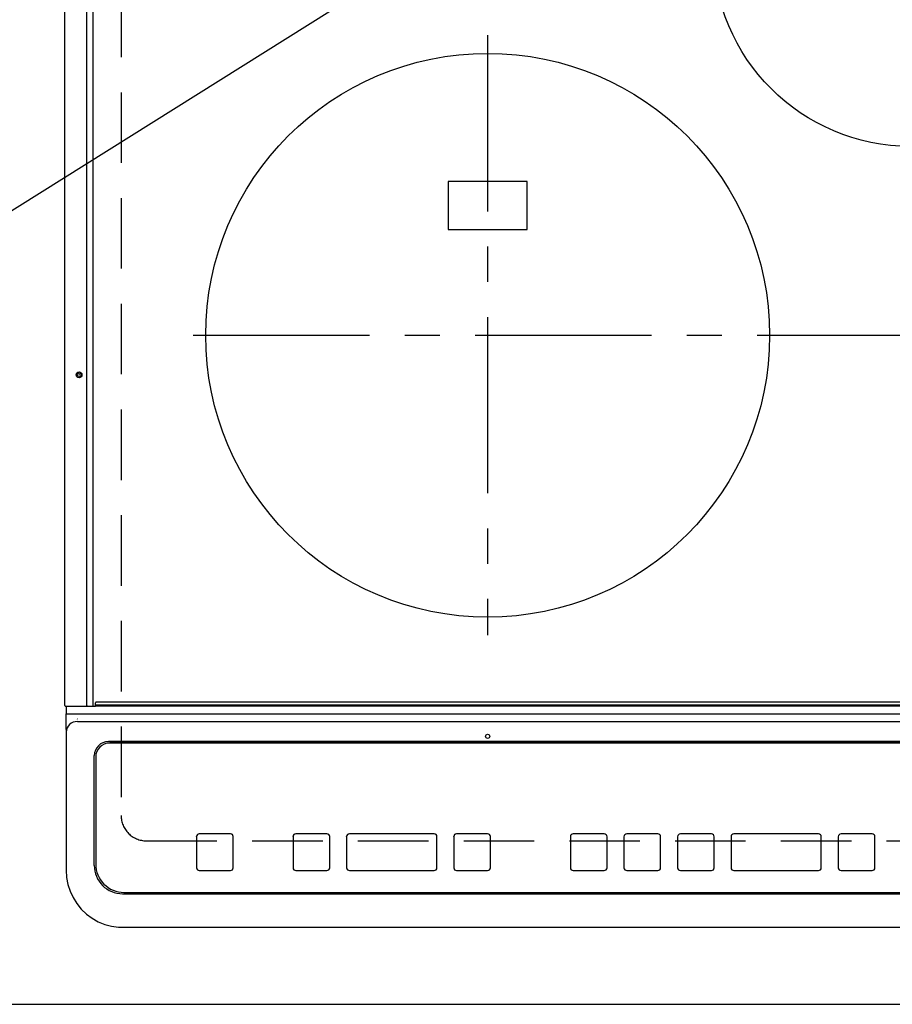
# Model space of a CAD drawing. Extents: x 27948 to 54421, y -11045 to -2175.
# Drawn here: x 43828 to 44138, y -4536 to -4186 of the extents above; entities that cross this region are included whole.
import ezdxf

# ---------------------------------------------------------------- set-up
doc = ezdxf.new("R2010")
doc.units = 0
doc.header["$LTSCALE"] = 50
doc.header["$MEASUREMENT"] = 0
for name, pattern in [('CENTER', [2, 1.25, -0.25, 0.25, -0.25]), ('DASHED', [0.75, 0.5, -0.25]), ('HIDDEN', [0.375, 0.25, -0.125])]:
    doc.linetypes.add(name, pattern=pattern)
doc.layers.get('0').update_dxf_attribs({"linetype": 'CONTINUOUS'})
doc.layers.get('DEFPOINTS').update_dxf_attribs({"color": 146, "linetype": 'CONTINUOUS'})
for name, color, linetype in [('121-キャビネット（中）', 253, 'HIDDEN'), ('126-甲板', 2, 'CONTINUOUS'), ('150-機器', 8, 'CONTINUOUS'), ('160-文字', 254, 'CONTINUOUS')]:
    doc.layers.add(name, color=color, linetype=linetype)
doc.styles.add('KH001', font='txt')
doc.dimstyles.new('KH1xx030', dxfattribs={"dimscale": 30, "dimtxt": 2, "dimasz": 0.6, "dimexe": 0.3, "dimexo": 1.2, "dimgap": 0.5, "dimtad": 3, "dimdec": 1, "dimdsep": 46, "dimlunit": 6, "dimtxsty": 'KH001', "dimblk": 'DOT', "dimcen": 1, "dimdle": 1, "dimclrd": 256, "dimclre": 256, "dimclrt": 256, "dimadec": 0, "dimazin": 0, "dimtfac": 1, "dimtdec": 1, "dimtix": 1, "dimtmove": 2, "dimatfit": 3, "dimldrblk": 'CLOSEDBLANK', "dimfxl": 1, "dimtolj": 1, "dimtzin": 0, "dimlwd": -1, "dimlwe": -1, "dimarcsym": 0})

# ---------------------------------------------------------------- blocks, each defined once
blk = doc.blocks.new('HT-F6S_H2')
at = {"layer": '126-甲板', "linetype": 'DASHED'}
for p, q in [((-280, 273.65), (-280, -170.35)), ((-271, -179.35), (271, -179.35))]:
    blk.add_line(p, q, dxfattribs=at)
blk.add_arc((-271, -170.35), 9, 180, 270, dxfattribs=at)
at = {"layer": '150-機器', "color": 13, "linetype": 'Continuous'}
for p, q in [((-299.9, -131.32), (-299.9, 230.08)), ((-292.17, -131.32), (-292.17, 230.08)), ((-289.9, -131.32), (-289.9, 230.08)), ((-136, 54.5), (-164, 54.5)), ((-164, 54.5), (-164, 37.5)), ((-136, 37.5), (-136, 54.5)), ((-164, 37.5), (-136, 37.5)), ((-299.6, -131.62), (-297.9, -131.62)), ((-299.5, -131.62), (-299.5, -134.29)), ((-297.9, -131.62), (-292.17, -131.62)), ((-292.17, -131.32), (-292.17, -131.62)), ((-292.17, -131.62), (-291.82, -131.62)), ((-291.82, -131.62), (-291.81, -131.62)), ((-291.79, -131.62), (-291.82, -131.62)), ((-291.81, -131.62), (-289.1, -131.62)), ((-290.05, -131.62), (-290.02, -131.62)), ((-290.02, -131.62), (-289.99, -131.6)), ((-289.99, -131.6), (-289.97, -131.57)), ((-289.97, -131.57), (-289.94, -131.53)), ((-289.94, -131.53), (-289.93, -131.49)), ((-289.93, -131.49), (-289.91, -131.44)), ((-289.91, -131.44), (-289.9, -131.38)), ((-289.9, -131.38), (-289.9, -131.32)), ((-289.1, -131.12), (-289.1, -130.42)), ((-289.1, -131.12), (289.1, -131.12)), ((-289.1, -131.62), (-289.1, -131.12)), ((289.1, -131.62), (-289.1, -131.62)), ((288.8, -130.12), (-288.8, -130.12)), ((-299.5, -134.29), (-297.5, -134.29)), ((-299.5, -139.83), (-299.5, -134.29)), ((-297.5, -134.29), (297.5, -134.29)), ((-295.5, -136.14), (-295.52, -136.07)), ((-295.5, -137.07), (295.5, -137.07)), ((-299.5, -139.83), (-299.5, -140.76)), ((-299.5, -140.76), (-299.5, -188.39)), ((284.5, -144.14), (-284.5, -144.14)), ((-284, -144.64), (-284, -144.65)), ((284, -144.64), (-284, -144.64)), ((284, -144.65), (-284, -144.65)), ((-289.5, -188.13), (-289.5, -149.14)), ((-289, -149.64), (-289, -149.65)), ((-289, -149.65), (-289, -187.64)), ((-253.25, -177.89), (-253.25, -177.87)), ((-253.25, -177.89), (-253.25, -188.88)), ((-241.25, -176.87), (-252.25, -176.87)), ((-252.25, -176.89), (-252.25, -176.87)), ((-241.25, -176.89), (-252.25, -176.89)), ((-241.25, -176.89), (-241.25, -176.87)), ((-240.25, -177.89), (-240.25, -177.87)), ((-240.25, -188.88), (-240.25, -177.89)), ((-219, -177.89), (-219, -177.87)), ((-219, -177.89), (-219, -188.88)), ((-207, -176.87), (-218, -176.87)), ((-218, -176.89), (-218, -176.87)), ((-207, -176.89), (-218, -176.89)), ((-207, -176.89), (-207, -176.87)), ((-206, -177.89), (-206, -177.87)), ((-206, -188.88), (-206, -177.89)), ((-200, -177.89), (-200, -177.87)), ((-200, -177.89), (-200, -188.88)), ((-169, -176.87), (-199, -176.87)), ((-199, -176.89), (-199, -176.87)), ((-169, -176.89), (-199, -176.89)), ((-169, -176.89), (-169, -176.87)), ((-168, -177.89), (-168, -177.87)), ((-168, -188.88), (-168, -177.89)), ((-162, -177.89), (-162, -177.87)), ((-162, -177.89), (-162, -188.88)), ((-150, -176.87), (-161, -176.87)), ((-161, -176.89), (-161, -176.87)), ((-150, -176.89), (-161, -176.89)), ((-150, -176.89), (-150, -176.87)), ((-149, -177.89), (-149, -177.87)), ((-149, -188.88), (-149, -177.89)), ((-120.66, -177.9), (-120.66, -177.88)), ((-120.66, -177.9), (-120.66, -188.89)), ((-108.66, -176.88), (-119.66, -176.88)), ((-119.66, -176.9), (-119.66, -176.88)), ((-108.66, -176.9), (-119.66, -176.9)), ((-108.66, -176.9), (-108.66, -176.88)), ((-107.66, -177.9), (-107.66, -177.88)), ((-107.66, -188.89), (-107.66, -177.9)), ((-101.66, -177.9), (-101.66, -177.88)), ((-101.66, -177.9), (-101.66, -188.89)), ((-89.66, -176.88), (-100.66, -176.88)), ((-100.66, -176.9), (-100.66, -176.88)), ((-89.66, -176.9), (-100.66, -176.9)), ((-89.66, -176.9), (-89.66, -176.88)), ((-88.66, -177.9), (-88.66, -177.88)), ((-88.66, -188.89), (-88.66, -177.9)), ((-82.66, -177.9), (-82.66, -177.88)), ((-82.66, -177.9), (-82.66, -188.89)), ((-70.66, -176.88), (-81.66, -176.88)), ((-81.66, -176.9), (-81.66, -176.88)), ((-70.66, -176.9), (-81.66, -176.9)), ((-70.66, -176.9), (-70.66, -176.88)), ((-69.66, -177.9), (-69.66, -177.88)), ((-69.66, -188.89), (-69.66, -177.9)), ((-63.66, -177.9), (-63.66, -177.88)), ((-63.66, -177.9), (-63.66, -188.89)), ((-32.66, -176.88), (-62.66, -176.88)), ((-62.66, -176.9), (-62.66, -176.88)), ((-32.66, -176.9), (-62.66, -176.9)), ((-32.66, -176.9), (-32.66, -176.88)), ((-31.66, -177.9), (-31.66, -177.88)), ((-31.66, -188.89), (-31.66, -177.9)), ((-25.66, -177.9), (-25.66, -177.88)), ((-25.66, -177.9), (-25.66, -188.89)), ((-13.66, -176.88), (-24.66, -176.88)), ((-24.66, -176.9), (-24.66, -176.88)), ((-13.66, -176.9), (-24.66, -176.9)), ((-13.66, -176.9), (-13.66, -176.88)), ((-12.66, -177.9), (-12.66, -177.88)), ((-12.66, -188.89), (-12.66, -177.9)), ((-299.5, -188.39), (-299.5, -189.78)), ((-252.25, -189.88), (-241.25, -189.88)), ((-218, -189.88), (-207, -189.88)), ((-199, -189.88), (-169, -189.88)), ((-161, -189.88), (-150, -189.88)), ((-119.66, -189.89), (-108.66, -189.89)), ((-100.66, -189.89), (-89.66, -189.89)), ((-81.66, -189.89), (-70.66, -189.89)), ((-62.66, -189.89), (-32.66, -189.89)), ((-24.66, -189.89), (-13.66, -189.89)), ((-279.5, -198.12), (279.5, -198.12)), ((-279, -197.64), (279, -197.64)), ((-279.5, -210.03), (279.5, -210.03)), ((-279.5, -210.03), (-279.5, -210.05))]:
    blk.add_line(p, q, dxfattribs=at)
at = {"layer": '150-機器', "color": 161, "linetype": 'CENTER'}
for p, q in [((-150, 106.45), (-150, -106.45)), ((-254.4, 0), (250, 0))]:
    blk.add_line(p, q, dxfattribs=at)
at = {"layer": '150-機器', "color": 13, "linetype": 'Continuous'}
blk.add_lwpolyline([(-299.5, -189.78), (-299.34, -192.31), (-298.88, -194.79), (-298.11, -197.2), (-297.05, -199.49), (-295.72, -201.63), (-294.13, -203.58), (-292.32, -205.32), (-290.31, -206.82), (-288.12, -208.05), (-285.81, -209), (-283.39, -209.64), (-280.91, -209.98), (-279.5, -210.03)], dxfattribs=at)
for centre, radius in [((0, 137), 70), ((-150, 0), 100), ((-294.9, -14.02), 1.04), ((-294.9, -14.02), 0.643), ((-294.9, -14.02), 0.0429), ((-150, -142.27), 0.742)]:
    blk.add_circle(centre, radius, dxfattribs=at)
for centre, radius, start, end in [((-299.6, -131.32), 0.3, 180, 270), ((-288.8, -130.42), 0.3, 90, 180), ((-295.65, -140.92), 3.86, 87.8011, 177.6175), ((-284.5, -149.14), 5, 89.9918, 179.9885), ((-284, -149.64), 5, 89.9901, 179.99), ((-284, -149.65), 5, 89.9901, 179.9899), ((-252.25, -177.87), 1, 89.989, 179.9903), ((-252.25, -177.89), 1, 89.9891, 179.9902), ((-241.25, -177.87), 1, 0.0107, 90.0091), ((-241.25, -177.89), 1, 0.0105, 90.0091), ((-218, -177.87), 1, 89.9896, 179.9906), ((-218, -177.89), 1, 89.9897, 179.9905), ((-207, -177.87), 1, 0.0093, 90.0103), ((-207, -177.89), 1, 0.0095, 90.0101), ((-199, -177.87), 1, 89.9902, 179.991), ((-199, -177.89), 1, 89.9902, 179.991), ((-169, -177.87), 1, 0.0095, 90.0101), ((-169, -177.89), 1, 0.0094, 90.0104), ((-161, -177.87), 1, 89.9909, 179.9893), ((-161, -177.89), 1, 89.9909, 179.9893), ((-150, -177.87), 1, 0.0107, 90.0089), ((-150, -177.89), 1, 0.0107, 90.0089), ((-119.66, -177.88), 1, 89.99, 179.9905), ((-119.66, -177.9), 1, 89.99, 179.9905), ((-108.66, -177.88), 1, 0.0099, 90.0098), ((-108.66, -177.9), 1, 0.0099, 90.0098), ((-100.66, -177.88), 1, 89.9901, 179.9901), ((-100.66, -177.9), 1, 89.9902, 179.99), ((-89.66, -177.88), 1, 0.0099, 90.01), ((-89.66, -177.9), 1, 0.0097, 90.01), ((-81.66, -177.88), 1, 89.9905, 179.9899), ((-81.66, -177.9), 1, 89.9905, 179.9899), ((-70.66, -177.88), 1, 0.0101, 90.0097), ((-70.66, -177.9), 1, 0.0101, 90.0097), ((-62.66, -177.88), 1, 89.9898, 179.9907), ((-62.66, -177.9), 1, 89.9898, 179.9907), ((-32.66, -177.88), 1, 0.01, 90.0098), ((-32.66, -177.9), 1, 0.01, 90.0096), ((-24.66, -177.88), 1, 89.9903, 179.9901), ((-24.66, -177.9), 1, 89.9903, 179.9901), ((-13.66, -177.88), 1, 0.0098, 90.0099), ((-13.66, -177.9), 1, 0.0098, 90.0099), ((-279.5, -188.12), 10, 180.0079, 270.0117), ((-279, -187.64), 10, 180.0099, 270.0099), ((-252.25, -188.88), 1, 180.0099, 270.0107), ((-241.25, -188.88), 1, 269.991, 359.9893), ((-218, -188.88), 1, 180.0095, 270.0102), ((-207, -188.88), 1, 269.9898, 359.9905), ((-199, -188.88), 1, 180.0107, 270.0091), ((-169, -188.88), 1, 269.9898, 359.9905), ((-161, -188.88), 1, 180.0107, 270.009), ((-150, -188.88), 1, 269.991, 359.9893), ((-119.66, -188.89), 1, 180.0101, 270.0097), ((-108.66, -188.89), 1, 269.9904, 359.9899), ((-100.66, -188.89), 1, 180.0101, 270.0096), ((-89.66, -188.89), 1, 269.9904, 359.9899), ((-81.66, -188.89), 1, 180.0101, 270.0096), ((-70.66, -188.89), 1, 269.9904, 359.9899), ((-62.66, -188.89), 1, 180.01, 270.0098), ((-32.66, -188.89), 1, 269.9902, 359.9903), ((-24.66, -188.89), 1, 180.0099, 270.0098), ((-13.66, -188.89), 1, 269.9902, 359.9901)]:
    blk.add_arc(centre, radius, start, end, dxfattribs=at)
blk = doc.blocks.new('_ClosedBlank')
at = {"color": 0, "linetype": 'ByBlock', "lineweight": -2}
for p, q in [((-1, 0.167), (0, 0)), ((-1, 0.167), (-1, -0.167)), ((0, 0), (-1, -0.167))]:
    blk.add_line(p, q, dxfattribs=at)
blk = doc.blocks.new('_Dot')
at = {"color": 0, "linetype": 'ByBlock', "lineweight": -2}
blk.add_line((-0.5, 0), (-1, 0), dxfattribs=at)
at = {"color": 0, "linetype": 'ByBlock', "const_width": 0.5}
blk.add_lwpolyline([(-0.25, 0, 1), (0.25, 0, 1)], format="xyb", close=True, dxfattribs=at)

msp = doc.modelspace()

# ---------------------------------------------------------------- linework, layer by layer
at = {"layer": '121-キャビネット（中）', "ltscale": 2}
msp.add_lwpolyline([(43677.31, -4535.78), (46115.31, -4535.78), (46115.31, -3895.78)], dxfattribs=at)
at = {"layer": 'DEFPOINTS', "linetype": 'DASHED'}
msp.add_lwpolyline([(43696.31, -4535.78), (44446.31, -4535.78), (44446.31, -3895.78), (43696.31, -3895.78)], close=True, dxfattribs=at)

# ---------------------------------------------------------------- block references
at = {"layer": '150-機器'}
msp.add_blockref('HT-F6S_H2', (44144.11, -4298.43), dxfattribs=at)

# ---------------------------------------------------------------- leaders
at = {"layer": '160-文字', "annotation_type": 0, "has_hookline": 1, "hookline_direction": 1, "text_width": 922.54}
msp.add_leader([(44273.12, -3973.49), (43525.84, -4442.02), (43507.84, -4442.02)], dimstyle='KH1xx030', override={"dimgap": 0.5, "dimtad": 1}, dxfattribs=at)

doc.saveas('drawing.dxf')
